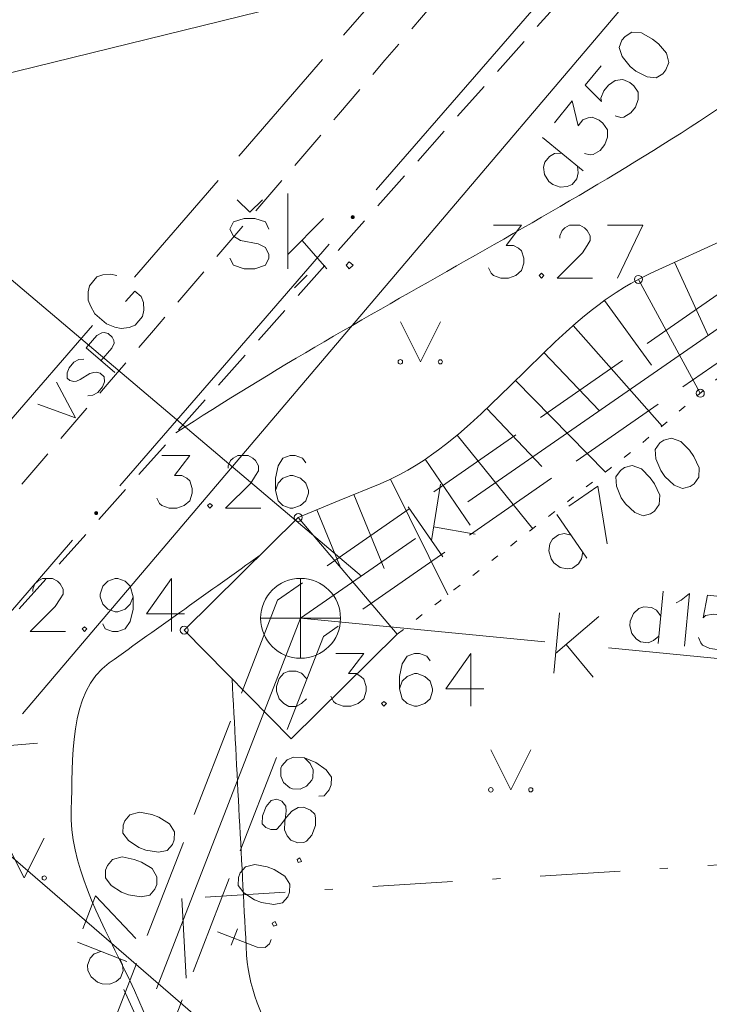
# Model space of a CAD drawing. Units: metres. Extents: x 505734 to 506032, y 310090 to 310503.
# Drawn here: x 505910 to 505919, y 310126 to 310138 of the extents above; entities that cross this region are included whole.
import ezdxf

# ---------------------------------------------------------------- set-up
doc = ezdxf.new("R2010")
doc.units = ezdxf.units.M
doc.header["$MEASUREMENT"] = 0
for name, pattern in [('0', [0.2, 0.1, 0.1]), ('1', [0.2, 0, -0.2]), ('2', [0.75, 0.5, -0.25]), ('3', [1.625, 1.25, -0.375]), ('4', [2, 1, -0.5, 0, -0.5])]:
    doc.linetypes.add(name, pattern=pattern)
for name, color, linetype, lineweight in [('APGAISM', 51, 'apg_el_kab', 0), ('AUGSTUMI', 250, '0', 0), ('CELI', 145, '0', 0), ('GAZE', 1, '0', 0), ('NOGAZES', 24, '0', 0), ('RELJEFS', 24, '0', 0), ('ROB_KAD_NR', 7, '0', 0), ('ROB_UZM', 121, '0', 0), ('SK', 42, 'kanalizacija', 0), ('SK_VIRSZ', 42, '0', 0), ('TER_SIMB', 72, '0', 0), ('TRAM_TROL', 200, '0', 0)]:
    doc.layers.add(name, color=color, linetype=linetype, lineweight=lineweight)
doc.styles.get("Standard").update_dxf_attribs({"font": 'txt.shx'})
doc.linetypes.add('apg_el_kab', pattern='A,2,-0.45,[18,txt.shx,S=0.0004,R=0,X=0,Y=0],-0.45,2', length=4.9)
doc.linetypes.add('kanalizacija', pattern='A,7.5,["K",Standard,S=1,R=0,X=0.025,Y=-0.375],-0.8,7.5', length=15.8)

msp = doc.modelspace()

# ---------------------------------------------------------------- hatches: boundary and pattern name
at = {"layer": 'APGAISM', "linetype": '0', "lineweight": 0}
h = msp.add_hatch(color=230, dxfattribs=at)
edge = h.paths.add_edge_path()
edge.add_arc((505914.502, 310135.405), 0.025, 229.072, 589.072)
h = msp.add_hatch(color=230, dxfattribs=at)
edge = h.paths.add_edge_path()
edge.add_arc((505911.292, 310131.703), 0.025, 229.072, 589.072)

# ---------------------------------------------------------------- linework, layer by layer
at = {"layer": 'APGAISM', "color": 230, "linetype": '0', "lineweight": 0}
for p, q in [((505917.417, 310138.767), (505916.107, 310137.256)), ((505916.107, 310137.256), (505914.796, 310135.745)), ((505914.207, 310135.065), (505912.897, 310133.554)), ((505912.897, 310133.554), (505911.586, 310132.043)), ((505910.997, 310131.363), (505909.687, 310129.852))]:
    msp.add_line(p, q, dxfattribs=at)
at = {"layer": 'AUGSTUMI', "color": 7, "linetype": '0', "lineweight": 0}
for points in [[(505916.262, 310135.304), (505916.614, 310135.304), (505916.421, 310135.051), (505916.515, 310135.051), (505916.576, 310135.018), (505916.614, 310134.985), (505916.642, 310134.891), (505916.642, 310134.83), (505916.614, 310134.737), (505916.543, 310134.676), (505916.449, 310134.643), (505916.355, 310134.643), (505916.262, 310134.676), (505916.234, 310134.704), (505916.201, 310134.77)], [(505917.094, 310135.144), (505917.094, 310135.172), (505917.121, 310135.238), (505917.155, 310135.271), (505917.215, 310135.304), (505917.342, 310135.304), (505917.403, 310135.271), (505917.436, 310135.238), (505917.474, 310135.172), (505917.474, 310135.111), (505917.436, 310135.051), (505917.375, 310134.957), (505917.061, 310134.643), (505917.502, 310134.643)], [(505917.689, 310135.304), (505918.13, 310135.304)], [(505918.13, 310135.304), (505917.816, 310134.643)], [(505916.862, 310134.704), (505916.835, 310134.676), (505916.862, 310134.643), (505916.895, 310134.676), (505916.862, 310134.704)], [(505912.112, 310132.425), (505912.464, 310132.425), (505912.272, 310132.172), (505912.365, 310132.172), (505912.426, 310132.139), (505912.464, 310132.106), (505912.492, 310132.012), (505912.492, 310131.951), (505912.464, 310131.858), (505912.393, 310131.797), (505912.299, 310131.764), (505912.205, 310131.764), (505912.112, 310131.797), (505912.084, 310131.825), (505912.051, 310131.891)], [(505912.944, 310132.266), (505912.944, 310132.293), (505912.972, 310132.359), (505913.005, 310132.392), (505913.065, 310132.425), (505913.192, 310132.425), (505913.253, 310132.392), (505913.286, 310132.359), (505913.324, 310132.293), (505913.324, 310132.233), (505913.286, 310132.172), (505913.225, 310132.078), (505912.911, 310131.764), (505913.352, 310131.764)], [(505913.914, 310132.332), (505913.875, 310132.392), (505913.782, 310132.425), (505913.721, 310132.425), (505913.627, 310132.392), (505913.567, 310132.293), (505913.534, 310132.139), (505913.534, 310131.985), (505913.567, 310131.858), (505913.627, 310131.797), (505913.721, 310131.764), (505913.754, 310131.764), (505913.848, 310131.797), (505913.914, 310131.858), (505913.947, 310131.951), (505913.947, 310131.985), (505913.914, 310132.078), (505913.848, 310132.139), (505913.754, 310132.172), (505913.721, 310132.172), (505913.627, 310132.139), (505913.567, 310132.078), (505913.534, 310131.985)], [(505912.712, 310131.825), (505912.685, 310131.797), (505912.712, 310131.764), (505912.746, 310131.797), (505912.712, 310131.825)], [(505910.499, 310130.723), (505910.499, 310130.751), (505910.526, 310130.817), (505910.56, 310130.85), (505910.62, 310130.883), (505910.747, 310130.883), (505910.808, 310130.85), (505910.841, 310130.817), (505910.879, 310130.751), (505910.879, 310130.69), (505910.841, 310130.63), (505910.78, 310130.536), (505910.466, 310130.222), (505910.907, 310130.222)], [(505911.756, 310130.657), (505911.717, 310130.564), (505911.656, 310130.503), (505911.563, 310130.47), (505911.53, 310130.47), (505911.436, 310130.503), (505911.375, 310130.564), (505911.342, 310130.657), (505911.342, 310130.69), (505911.375, 310130.79), (505911.436, 310130.85), (505911.53, 310130.883), (505911.563, 310130.883), (505911.656, 310130.85), (505911.717, 310130.79), (505911.756, 310130.657), (505911.756, 310130.503), (505911.717, 310130.349), (505911.656, 310130.255), (505911.563, 310130.222), (505911.497, 310130.222), (505911.403, 310130.255), (505911.375, 310130.316)], [(505912.235, 310130.883), (505911.921, 310130.442), (505912.395, 310130.442)], [(505912.235, 310130.883), (505912.235, 310130.222)], [(505911.144, 310130.282), (505911.116, 310130.255), (505911.144, 310130.222), (505911.177, 310130.255), (505911.144, 310130.282)]]:
    msp.add_lwpolyline(points, dxfattribs=at)
at = {"layer": 'AUGSTUMI', "color": 7, "linetype": '0', "lineweight": 13}
for centre in [(505918.076, 310134.626), (505918.851, 310133.202), (505913.821, 310131.648), (505912.393, 310130.239)]:
    msp.add_circle(centre, 0.05, dxfattribs=at)
at = {"layer": 'CELI', "color": 212, "linetype": '2', "lineweight": 0}
msp.add_line((505907.338, 310127.142), (505917.156, 310138.175), dxfattribs=at)
at = {"layer": 'CELI', "color": 212, "linetype": '0', "lineweight": 0}
for points in [[(505913.688, 310135.702), (505913.688, 310134.757)], [(505913.215, 310135.466), (505913.058, 310135.623)], [(505913.215, 310135.466), (505913.373, 310135.623)], [(505913.451, 310135.253), (505913.412, 310135.348), (505913.278, 310135.387), (505913.144, 310135.387), (505913.01, 310135.348), (505912.963, 310135.253), (505913.01, 310135.166), (505913.097, 310135.111), (505913.317, 310135.072), (505913.412, 310135.025), (505913.451, 310134.938), (505913.451, 310134.891), (505913.412, 310134.804), (505913.278, 310134.757), (505913.144, 310134.757), (505913.01, 310134.804), (505912.963, 310134.891)], [(505914.136, 310135.387), (505913.688, 310134.938)], [(505913.869, 310135.111), (505914.176, 310134.757)], [(505914.459, 310134.844), (505914.42, 310134.804), (505914.459, 310134.757), (505914.506, 310134.804), (505914.459, 310134.844)], [(505913.932, 310134.678), (505913.774, 310134.521)]]:
    msp.add_lwpolyline(points, dxfattribs=at)
at = {"layer": 'CELI', "color": 212, "linetype": '2', "lineweight": 13}
msp.add_open_spline([(505958.747, 310207.178), (505957.659, 310204.908), (505956.57, 310202.637), (505955.482, 310200.367), (505955.131, 310199.635), (505954.619, 310198.994), (505954.173, 310198.316), (505951.366, 310194.047), (505948.851, 310189.569), (505945.59, 310185.635), (505943.322, 310182.899), (505940.941, 310180.271), (505938.638, 310177.57), (505934.574, 310172.805), (505930.523, 310168.029), (505926.448, 310163.274), (505921.095, 310157.028), (505915.742, 310150.782), (505910.39, 310144.536), (505907.568, 310141.243), (505904.746, 310137.95), (505901.925, 310134.657)], degree=3, knots=[0, 0, 0, 0, 0.081729, 0.081729, 0.081729, 0.108052, 0.108052, 0.108052, 0.273733, 0.273733, 0.273733, 0.388942, 0.388942, 0.388942, 0.592224, 0.592224, 0.592224, 0.859234, 0.859234, 0.859234, 1, 1, 1, 1], dxfattribs=at)
at = {"layer": 'CELI', "color": 212, "linetype": '2', "lineweight": 0}
msp.add_open_spline([(505948.996, 310175.655), (505940.487, 310166.193), (505931.979, 310156.731), (505923.47, 310147.269), (505920.949, 310144.465), (505918.518, 310141.582), (505916.064, 310138.719), (505912.973, 310135.113), (505909.883, 310131.506), (505906.792, 310127.901)], degree=3, knots=[0, 0, 0, 0, 0.59897, 0.59897, 0.59897, 0.776448, 0.776448, 0.776448, 1, 1, 1, 1], dxfattribs=at)
at = {"layer": 'GAZE', "color": 1, "linetype": '0', "lineweight": 0}
for p, q in [((505915.433, 310138.89), (505914.387, 310137.68)), ((505914.125, 310137.377), (505913.078, 310136.167)), ((505912.817, 310135.865), (505911.77, 310134.654)), ((505911.301, 310134.657), (505911.207, 310134.547)), ((505911.375, 310134.685), (505911.301, 310134.657)), ((505911.473, 310134.692), (505911.375, 310134.685)), ((505911.55, 310134.675), (505911.473, 310134.692)), ((505911.207, 310134.547), (505911.19, 310134.47)), ((505911.19, 310134.47), (505911.193, 310134.368)), ((505911.659, 310134.348), (505911.774, 310134.481)), ((505911.855, 310134.411), (505911.774, 310134.481)), ((505911.193, 310134.368), (505911.221, 310134.294)), ((505911.883, 310134.337), (505911.855, 310134.411)), ((505911.89, 310134.24), (505911.883, 310134.337)), ((505911.221, 310134.294), (505911.277, 310134.195)), ((505911.873, 310134.162), (505911.89, 310134.24)), ((505911.277, 310134.195), (505911.42, 310134.071)), ((505911.778, 310134.053), (505911.873, 310134.162)), ((505911.247, 310134.049), (505910.2, 310132.839)), ((505911.363, 310133.959), (505911.393, 310133.964)), ((505911.393, 310133.964), (505911.442, 310133.948)), ((505911.42, 310134.071), (505911.525, 310134.03)), ((505911.525, 310134.03), (505911.603, 310134.013)), ((505911.603, 310134.013), (505911.704, 310134.025)), ((505911.704, 310134.025), (505911.778, 310134.053)), ((505911.167, 310133.769), (505911.301, 310133.924)), ((505911.301, 310133.924), (505911.363, 310133.959)), ((505911.442, 310133.948), (505911.493, 310133.904)), ((505911.493, 310133.904), (505911.512, 310133.861)), ((505911.512, 310133.861), (505911.515, 310133.828)), ((505911.167, 310133.769), (505911.525, 310133.46)), ((505911.486, 310133.764), (505911.352, 310133.609)), ((505911.515, 310133.828), (505911.486, 310133.764)), ((505911.075, 310133.625), (505911.013, 310133.59)), ((505911.136, 310133.63), (505911.075, 310133.625)), ((505910.954, 310133.522), (505910.928, 310133.456)), ((505911.013, 310133.59), (505910.954, 310133.522)), ((505910.928, 310133.456), (505910.93, 310133.392)), ((505910.93, 310133.392), (505910.962, 310133.363)), ((505910.962, 310133.363), (505911.014, 310133.35)), ((505911.014, 310133.35), (505911.044, 310133.355)), ((505911.044, 310133.355), (505911.093, 310133.376)), ((505911.093, 310133.376), (505911.213, 310133.449)), ((505911.213, 310133.449), (505911.262, 310133.463)), ((505911.262, 310133.463), (505911.295, 310133.466)), ((505911.295, 310133.466), (505911.341, 310133.452)), ((505911.341, 310133.452), (505911.392, 310133.408)), ((505911.392, 310133.408), (505911.396, 310133.347)), ((505910.797, 310133.34), (505911.035, 310132.894)), ((505911.37, 310133.281), (505911.311, 310133.213)), ((505911.396, 310133.347), (505911.37, 310133.281)), ((505911.249, 310133.178), (505911.186, 310133.17)), ((505911.311, 310133.213), (505911.249, 310133.178)), ((505910.56, 310133.066), (505911.035, 310132.894))]:
    msp.add_line(p, q, dxfattribs=at)
at = {"layer": 'NOGAZES', "color": 32, "linetype": '0', "lineweight": 0}
for p, q in [((505918.23, 310134.703), (505919.704, 310135.379)), ((505918.528, 310134.84), (505918.945, 310133.931)), ((505918.105, 310134.642), (505918.23, 310134.703)), ((505917.983, 310134.576), (505918.105, 310134.642)), ((505918.076, 310134.626), (505918.851, 310133.202)), ((505917.662, 310134.37), (505917.798, 310134.463)), ((505917.798, 310134.463), (505917.903, 310134.529)), ((505917.903, 310134.529), (505917.983, 310134.576)), ((505917.586, 310134.314), (505917.662, 310134.37)), ((505917.652, 310134.362), (505918.242, 310133.554)), ((505917.403, 310134.171), (505917.5, 310134.248)), ((505917.5, 310134.248), (505917.586, 310134.314)), ((505917.295, 310134.079), (505917.403, 310134.171)), ((505917.034, 310133.845), (505917.172, 310133.972)), ((505917.172, 310133.972), (505917.295, 310134.079)), ((505917.261, 310134.05), (505918.372, 310132.791)), ((505916.879, 310133.697), (505917.034, 310133.845)), ((505916.47, 310133.293), (505916.879, 310133.697)), ((505916.894, 310133.711), (505917.584, 310132.988)), ((505916.538, 310133.36), (505917.664, 310132.217)), ((505916.236, 310133.064), (505916.47, 310133.293)), ((505916.109, 310132.944), (505916.236, 310133.064)), ((505916.18, 310133.011), (505916.867, 310132.285)), ((505915.972, 310132.82), (505916.109, 310132.944)), ((505915.824, 310132.691), (505915.972, 310132.82)), ((505915.662, 310132.56), (505915.824, 310132.691)), ((505915.807, 310132.678), (505916.754, 310131.508)), ((505915.488, 310132.431), (505915.577, 310132.495)), ((505915.577, 310132.495), (505915.662, 310132.56)), ((505915.296, 310132.303), (505915.394, 310132.367)), ((505915.394, 310132.367), (505915.488, 310132.431)), ((505915.409, 310132.376), (505915.973, 310131.551)), ((505915.083, 310132.182), (505915.192, 310132.242)), ((505915.192, 310132.242), (505915.296, 310132.303)), ((505914.845, 310132.071), (505914.967, 310132.125)), ((505914.967, 310132.125), (505915.083, 310132.182)), ((505914.975, 310132.129), (505915.691, 310130.681)), ((505914.333, 310131.86), (505914.845, 310132.071)), ((505914.514, 310131.934), (505914.896, 310131.01)), ((505913.821, 310131.648), (505914.333, 310131.86)), ((505914.052, 310131.743), (505914.35, 310131.023))]:
    msp.add_line(p, q, dxfattribs=at)
at = {"layer": 'NOGAZES', "color": 32, "linetype": '1', "lineweight": 13}
for points, knots in [([(505864.342, 310101.567), (505864.899, 310102.05), (505865.456, 310102.534), (505866.013, 310103.018), (505867.258, 310104.1), (505867.578, 310105.922), (505868.378, 310107.365), (505869.084, 310108.638), (505869.761, 310109.92), (505870.533, 310111.161), (505871.287, 310112.372), (505872.977, 310112.572), (505874.115, 310113.463), (505874.962, 310114.125), (505875.889, 310114.738), (505876.364, 310115.693), (505876.583, 310116.132), (505876.373, 310116.689), (505876.208, 310117.142), (505875.981, 310117.761), (505875.649, 310118.331), (505875.433, 310118.977), (505875.258, 310119.499), (505875.132, 310120.024), (505875.076, 310120.547), (505875.015, 310121.108), (505875.17, 310121.667), (505875.481, 310122.225), (505875.965, 310123.097), (505876.533, 310123.798), (505877.422, 310124.091), (505878.229, 310124.357), (505879.039, 310124.334), (505879.851, 310124.376), (505880.707, 310124.421), (505881.609, 310123.701), (505882.429, 310124.265), (505883.274, 310124.845), (505883.527, 310125.652), (505884.032, 310126.383), (505885.17, 310128.032), (505886.184, 310129.737), (505887.372, 310131.352), (505888.638, 310133.073), (505890.304, 310134.451), (505891.851, 310135.89), (505892.591, 310136.578), (505893.67, 310136.614), (505894.387, 310137.582), (505894.898, 310138.27), (505894.969, 310138.979), (505894.926, 310139.684), (505894.88, 310140.425), (505894.509, 310141.167), (505894.423, 310141.909), (505894.249, 310143.404), (505893.547, 310145.024), (505894.805, 310146.49), (505895.573, 310147.387), (505896.533, 310147.32), (505897.468, 310147.389), (505898.251, 310147.446), (505899.059, 310147.444), (505899.823, 310147.338), (505900.607, 310147.23), (505901.367, 310146.766), (505902.143, 310146.655), (505902.555, 310146.596), (505903.013, 310146.6), (505903.409, 310146.866), (505904.221, 310147.411), (505904.716, 310148.041), (505905.271, 310148.728), (505906.338, 310150.047), (505907.241, 310151.477), (505908.364, 310152.734), (505909.711, 310154.241), (505911.177, 310155.639), (505912.555, 310157.126), (505913.229, 310157.853), (505913.854, 310158.553), (505914.477, 310159.389), (505915.066, 310160.18), (505915.397, 310161.093), (505915.522, 310161.995), (505915.668, 310163.053), (505914.682, 310164.116), (505914.686, 310165.18), (505914.69, 310166.261), (505914.828, 310167.373), (505915.329, 310168.463), (505915.672, 310169.212), (505916.084, 310169.844), (505916.822, 310170.209), (505917.497, 310170.543), (505918.255, 310170.392), (505918.921, 310170.273), (505919.784, 310170.119), (505920.638, 310169.51), (505921.501, 310169.404), (505922.349, 310169.3), (505923.367, 310169.312), (505924.106, 310170.009), (505925.77, 310171.578), (505926.353, 310173.345), (505927.579, 310174.928), (505928.612, 310176.262), (505929.631, 310177.619), (505930.738, 310178.899), (505931.615, 310179.914), (505932.813, 310180.575), (505933.784, 310181.524), (505934.357, 310182.084), (505934.823, 310182.686), (505935.232, 310183.405), (505935.464, 310183.813), (505935.625, 310184.337), (505935.425, 310184.738), (505935.189, 310185.21), (505934.946, 310185.68), (505934.709, 310186.152), (505934.282, 310187), (505933.857, 310187.85), (505933.435, 310188.7), (505932.853, 310189.872), (505932.687, 310191.483), (505933.843, 310192.608), (505934.537, 310193.284), (505935.3, 310193.339), (505936.082, 310193.353), (505936.806, 310193.365), (505937.537, 310193.269), (505938.259, 310193.163), (505939.327, 310193.006), (505940.399, 310191.643), (505941.314, 310192.118), (505942.6, 310192.786), (505942.374, 310195.03), (505943.359, 310196.173), (505944.525, 310197.527), (505945.685, 310198.902), (505946.896, 310200.224), (505948.056, 310201.489), (505949.215, 310202.755), (505950.375, 310204.02)], [0, 0, 0, 0, 0.014239, 0.014239, 0.014239, 0.04607, 0.04607, 0.04607, 0.074152, 0.074152, 0.074152, 0.101539, 0.101539, 0.101539, 0.121912, 0.121912, 0.121912, 0.131288, 0.131288, 0.131288, 0.144103, 0.144103, 0.144103, 0.154458, 0.154458, 0.154458, 0.165564, 0.165564, 0.165564, 0.182883, 0.182883, 0.182883, 0.198617, 0.198617, 0.198617, 0.215216, 0.215216, 0.215216, 0.232304, 0.232304, 0.232304, 0.270819, 0.270819, 0.270819, 0.311829, 0.311829, 0.311829, 0.331442, 0.331442, 0.331442, 0.345401, 0.345401, 0.345401, 0.360074, 0.360074, 0.360074, 0.389644, 0.389644, 0.389644, 0.407722, 0.407722, 0.407722, 0.422877, 0.422877, 0.422877, 0.438434, 0.438434, 0.438434, 0.44669, 0.44669, 0.44669, 0.463629, 0.463629, 0.463629, 0.496185, 0.496185, 0.496185, 0.535236, 0.535236, 0.535236, 0.554334, 0.554334, 0.554334, 0.572395, 0.572395, 0.572395, 0.593577, 0.593577, 0.593577, 0.615097, 0.615097, 0.615097, 0.629877, 0.629877, 0.629877, 0.643382, 0.643382, 0.643382, 0.660894, 0.660894, 0.660894, 0.678097, 0.678097, 0.678097, 0.716831, 0.716831, 0.716831, 0.749472, 0.749472, 0.749472, 0.775337, 0.775337, 0.775337, 0.790607, 0.790607, 0.790607, 0.799271, 0.799271, 0.799271, 0.809466, 0.809466, 0.809466, 0.827791, 0.827791, 0.827791, 0.853066, 0.853066, 0.853066, 0.868245, 0.868245, 0.868245, 0.882305, 0.882305, 0.882305, 0.903069, 0.903069, 0.903069, 0.932285, 0.932285, 0.932285, 0.966878, 0.966878, 0.966878, 1, 1, 1, 1]), ([(505915.057, 310130.187), (505916.006, 310130.926), (505916.955, 310131.665), (505917.904, 310132.404), (505919.024, 310133.276), (505920.263, 310134.74), (505921.649, 310134.433), (505921.968, 310134.362), (505922.287, 310134.292), (505922.606, 310134.221)], [0, 0, 0, 0, 0.407824, 0.407824, 0.407824, 0.889217, 0.889217, 0.889217, 1, 1, 1, 1])]:
    msp.add_open_spline(points, degree=3, knots=knots, dxfattribs=at)
at = {"layer": 'NOGAZES', "color": 32, "linetype": '0', "lineweight": 0}
msp.add_open_spline([(505866.149, 310099.671), (505866.601, 310100.176), (505867.052, 310100.68), (505867.504, 310101.185), (505868.06, 310101.806), (505868.539, 310102.492), (505869.041, 310103.157), (505869.845, 310104.221), (505870.582, 310105.333), (505871.399, 310106.387), (505872.42, 310107.704), (505873.52, 310108.957), (505874.635, 310110.195), (505875.974, 310111.681), (505877.377, 310113.103), (505878.739, 310114.571), (505878.966, 310114.816), (505879.175, 310115.072), (505879.385, 310115.334), (505879.667, 310115.687), (505879.95, 310116.31), (505879.669, 310116.648), (505879.356, 310117.024), (505878.983, 310117.369), (505878.614, 310117.708), (505878.367, 310117.935), (505878.113, 310118.144), (505877.868, 310118.374), (505877.625, 310118.603), (505877.41, 310118.857), (505877.28, 310119.173), (505877.151, 310119.488), (505877.219, 310119.84), (505877.275, 310120.164), (505877.331, 310120.489), (505877.401, 310120.803), (505877.563, 310121.116), (505877.723, 310121.426), (505877.933, 310121.686), (505878.245, 310121.825), (505878.556, 310121.964), (505878.915, 310121.895), (505879.226, 310121.802), (505879.54, 310121.708), (505879.888, 310121.64), (505880.141, 310121.425), (505880.396, 310121.208), (505880.644, 310120.988), (505880.896, 310120.771), (505881.148, 310120.553), (505881.401, 310120.337), (505881.656, 310120.122), (505881.891, 310119.923), (505882.346, 310119.806), (505882.574, 310120.011), (505882.82, 310120.232), (505883.05, 310120.478), (505883.27, 310120.729), (505883.711, 310121.231), (505884.159, 310121.722), (505884.583, 310122.237), (505885.007, 310122.752), (505885.431, 310123.267), (505885.822, 310123.807), (505886.799, 310125.157), (505887.773, 310126.509), (505888.75, 310127.86), (505889.336, 310128.67), (505889.922, 310129.48), (505890.509, 310130.29), (505891.096, 310131.1), (505891.714, 310131.888), (505892.377, 310132.637), (505893.261, 310133.636), (505894.196, 310134.586), (505895.095, 310135.571), (505895.769, 310136.31), (505896.426, 310137.055), (505897.089, 310137.811), (505897.528, 310138.312), (505898.156, 310138.864), (505898.216, 310139.446), (505898.246, 310139.737), (505897.975, 310140.06), (505897.819, 310140.357), (505897.588, 310140.796), (505897.276, 310141.152), (505897.083, 310141.632), (505897.018, 310141.795), (505897.031, 310141.964), (505897.03, 310142.129), (505897.028, 310142.614), (505896.997, 310143.096), (505897.268, 310143.576), (505897.54, 310144.058), (505898.003, 310144.297), (505898.465, 310144.431), (505898.764, 310144.518), (505899.14, 310144.481), (505899.41, 310144.303), (505899.834, 310144.024), (505900.105, 310143.603), (505900.521, 310143.298), (505900.921, 310143.005), (505901.398, 310142.453), (505901.783, 310142.601), (505902.048, 310142.703), (505902.303, 310143.005), (505902.534, 310143.246), (505903, 310143.733), (505903.461, 310144.204), (505903.895, 310144.711), (505904.546, 310145.471), (505905.192, 310146.233), (505905.826, 310147.006), (505906.777, 310148.166), (505907.68, 310149.365), (505908.64, 310150.518), (505909.6, 310151.671), (505910.584, 310152.803), (505911.606, 310153.901), (505912.287, 310154.633), (505912.974, 310155.359), (505913.656, 310156.091), (505914.11, 310156.579), (505914.564, 310157.068), (505915.017, 310157.557), (505915.697, 310158.29), (505916.348, 310159.045), (505917.007, 310159.801), (505917.442, 310160.3), (505917.842, 310160.808), (505918.102, 310161.451), (505918.233, 310161.775), (505918.231, 310162.107), (505918.244, 310162.439), (505918.257, 310162.771), (505918.271, 310163.106), (505918.211, 310163.437), (505918.152, 310163.765), (505918.022, 310164.069), (505917.891, 310164.373), (505917.759, 310164.68), (505917.543, 310164.947), (505917.397, 310165.241), (505917.254, 310165.53), (505917.034, 310165.921), (505917.301, 310166.218), (505917.814, 310166.787), (505918.421, 310167.141), (505919.02, 310166.987), (505919.651, 310166.824), (505920.288, 310166.606), (505920.914, 310166.394), (505921.386, 310166.234), (505921.851, 310165.99), (505922.317, 310165.876), (505922.903, 310165.732), (505923.545, 310166.276), (505923.991, 310166.737), (505925.056, 310167.839), (505926.031, 310168.937), (505927.031, 310170.055), (505928.364, 310171.546), (505929.682, 310173.051), (505931.028, 310174.53), (505932.15, 310175.763), (505933.296, 310176.972), (505934.429, 310178.195), (505935.788, 310179.662), (505937.117, 310181.133), (505938.45, 310182.644), (505938.892, 310183.146), (505939.14, 310183.817), (505939.318, 310184.435), (505939.49, 310185.031), (505939.342, 310185.748), (505939.05, 310186.335), (505938.746, 310186.946), (505938, 310187.204), (505937.632, 310187.742), (505937.319, 310188.199), (505936.737, 310188.887), (505937.206, 310189.386), (505937.755, 310189.97), (505938.337, 310190.638), (505938.894, 310190.435), (505939.684, 310190.148), (505940.47, 310189.361), (505941.262, 310188.91), (505941.533, 310188.756), (505941.87, 310188.44), (505942.138, 310188.508), (505942.689, 310188.649), (505943.143, 310189.375), (505943.546, 310189.904), (505944.358, 310190.97), (505945.117, 310192.058), (505945.939, 310193.107), (505946.555, 310193.893), (505947.177, 310194.675), (505947.795, 310195.46), (505948.411, 310196.243), (505949.061, 310196.955), (505949.599, 310197.842), (505950.044, 310198.576), (505949.967, 310199.453), (505950.04, 310200.274), (505950.152, 310201.523), (505950.263, 310202.771), (505950.375, 310204.02)], degree=3, knots=[0, 0, 0, 0, 0.012838, 0.012838, 0.012838, 0.028637, 0.028637, 0.028637, 0.053908, 0.053908, 0.053908, 0.085486, 0.085486, 0.085486, 0.123397, 0.123397, 0.123397, 0.129714, 0.129714, 0.129714, 0.138209, 0.138209, 0.138209, 0.147659, 0.147659, 0.147659, 0.153979, 0.153979, 0.153979, 0.160248, 0.160248, 0.160248, 0.16651, 0.16651, 0.16651, 0.172795, 0.172795, 0.172795, 0.179011, 0.179011, 0.179011, 0.185212, 0.185212, 0.185212, 0.191466, 0.191466, 0.191466, 0.197778, 0.197778, 0.197778, 0.204093, 0.204093, 0.204093, 0.209936, 0.209936, 0.209936, 0.216255, 0.216255, 0.216255, 0.22889, 0.22889, 0.22889, 0.241528, 0.241528, 0.241528, 0.273124, 0.273124, 0.273124, 0.29208, 0.29208, 0.29208, 0.311035, 0.311035, 0.311035, 0.336308, 0.336308, 0.336308, 0.355259, 0.355259, 0.355259, 0.367807, 0.367807, 0.367807, 0.374085, 0.374085, 0.374085, 0.383389, 0.383389, 0.383389, 0.386548, 0.386548, 0.386548, 0.395814, 0.395814, 0.395814, 0.40511, 0.40511, 0.40511, 0.411136, 0.411136, 0.411136, 0.420602, 0.420602, 0.420602, 0.429712, 0.429712, 0.429712, 0.435968, 0.435968, 0.435968, 0.448604, 0.448604, 0.448604, 0.467557, 0.467557, 0.467557, 0.495995, 0.495995, 0.495995, 0.524425, 0.524425, 0.524425, 0.543381, 0.543381, 0.543381, 0.556021, 0.556021, 0.556021, 0.574974, 0.574974, 0.574974, 0.587487, 0.587487, 0.587487, 0.593795, 0.593795, 0.593795, 0.600105, 0.600105, 0.600105, 0.606356, 0.606356, 0.606356, 0.612667, 0.612667, 0.612667, 0.61887, 0.61887, 0.61887, 0.63077, 0.63077, 0.63077, 0.643311, 0.643311, 0.643311, 0.652762, 0.652762, 0.652762, 0.664657, 0.664657, 0.664657, 0.693094, 0.693094, 0.693094, 0.731009, 0.731009, 0.731009, 0.762604, 0.762604, 0.762604, 0.800498, 0.800498, 0.800498, 0.813075, 0.813075, 0.813075, 0.8252, 0.8252, 0.8252, 0.837823, 0.837823, 0.837823, 0.848555, 0.848555, 0.848555, 0.861113, 0.861113, 0.861113, 0.878912, 0.878912, 0.878912, 0.885002, 0.885002, 0.885002, 0.897531, 0.897531, 0.897531, 0.922796, 0.922796, 0.922796, 0.941734, 0.941734, 0.941734, 0.960616, 0.960616, 0.960616, 0.976234, 0.976234, 0.976234, 1, 1, 1, 1], dxfattribs=at)
at = {"layer": 'RELJEFS', "color": 32, "linetype": '0', "lineweight": 0}
for points, knots in [([(505923.916, 310140.165), (505922.524, 310139.181), (505921.132, 310138.198), (505919.74, 310137.214), (505917.37, 310135.538), (505914.716, 310134.298), (505912.29, 310132.706)], [0, 0, 0, 0, 0.369963, 0.369963, 0.369963, 1, 1, 1, 1]), ([(505913.343, 310131.176), (505912.714, 310130.728), (505912.085, 310130.279), (505911.456, 310129.831), (505910.941, 310129.464), (505911.003, 310128.605), (505910.98, 310127.994), (505910.928, 310126.654), (505912.458, 310125.313), (505912.068, 310123.979), (505910.729, 310119.398), (505905.987, 310116.353), (505904.549, 310111.833), (505904.416, 310111.415), (505904.282, 310110.994), (505904.16, 310110.571)], [0, 0, 0, 0, 0.096642, 0.096642, 0.096642, 0.175788, 0.175788, 0.175788, 0.349249, 0.349249, 0.349249, 0.944945, 0.944945, 0.944945, 1, 1, 1, 1]), ([(505912.992, 310129.632), (505913.053, 310128.479), (505913.113, 310127.326), (505913.174, 310126.173), (505913.222, 310125.26), (505914.126, 310124.368), (505913.871, 310123.52), (505913.14, 310121.084), (505911.255, 310118.948), (505910.214, 310116.545), (505909.729, 310115.426), (505909.226, 310114.307), (505908.768, 310113.173)], [0, 0, 0, 0, 0.195101, 0.195101, 0.195101, 0.349674, 0.349674, 0.349674, 0.793324, 0.793324, 0.793324, 1, 1, 1, 1])]:
    msp.add_open_spline(points, degree=3, knots=knots, dxfattribs=at)
at = {"layer": 'ROB_KAD_NR', "color": 1, "linetype": '0', "lineweight": 13}
msp.add_line((505921.514, 310117.677), (505893.503, 310141.828), dxfattribs=at)
at = {"layer": 'ROB_UZM', "color": 4, "linetype": '4', "lineweight": 13}
for p, q in [((505930.422, 310128.009), (505912.365, 310126.883)), ((505912.365, 310126.883), (505912.963, 310115.89))]:
    msp.add_line(p, q, dxfattribs=at)
at = {"layer": 'SK', "color": 32, "linetype": '0', "lineweight": 0}
for p, q in [((505920.078, 310140.624), (505915.223, 310134.907)), ((505922.105, 310136.119), (505915.944, 310131.842)), ((505915.223, 310134.907), (505910.368, 310129.191)), ((505914.611, 310130.916), (505910.031, 310134.788)), ((505915.487, 310131.36), (505915.601, 310132.064)), ((505915.194, 310131.782), (505915.628, 310131.157)), ((505915.514, 310131.533), (505916.034, 310131.439)), ((505915.287, 310131.385), (505913.849, 310130.387)), ((505917.09, 310130.456), (505917.018, 310129.699)), ((505917.041, 310129.945), (505917.582, 310130.409)), ((505913.849, 310130.387), (505912.046, 310125.751)), ((505916.905, 310130.094), (505913.849, 310130.387)), ((505917.173, 310130.06), (505917.51, 310129.652)), ((505924.336, 310129.38), (505917.701, 310130.017)), ((505910.032, 310128.782), (505910.559, 310128.825)), ((505911.936, 310125.096), (505911.636, 310125.743))]:
    msp.add_line(p, q, dxfattribs=at)
at = {"layer": 'SK', "color": 32, "linetype": '3', "lineweight": 0}
for p, q in [((505921.882, 310136.39), (505913.562, 310130.614)), ((505922.328, 310135.848), (505914.136, 310130.16)), ((505913.562, 310130.614), (505910.542, 310122.85)), ((505914.136, 310130.16), (505911.194, 310122.596))]:
    msp.add_line(p, q, dxfattribs=at)
at = {"layer": 'SK', "color": 32, "linetype": '0', "lineweight": 0}
for points in [[(505917.871, 310137.618), (505917.837, 310137.525), (505917.875, 310137.415), (505917.974, 310137.291), (505918.046, 310137.232), (505918.186, 310137.16), (505918.297, 310137.147), (505918.382, 310137.199), (505918.421, 310137.246), (505918.455, 310137.339), (505918.428, 310137.454), (505918.326, 310137.573), (505918.253, 310137.633), (505918.116, 310137.709), (505917.994, 310137.717), (505917.909, 310137.665), (505917.871, 310137.618)], [(505917.609, 310137.298), (505917.41, 310137.055), (505917.614, 310136.852), (505917.606, 310136.895), (505917.644, 310136.985), (505917.703, 310137.057), (505917.784, 310137.112), (505917.88, 310137.126), (505917.97, 310137.087), (505918.017, 310137.049), (505918.072, 310136.968), (505918.074, 310136.875), (505918.04, 310136.781), (505917.981, 310136.709), (505917.896, 310136.657), (505917.857, 310136.653), (505917.785, 310136.67)], [(505917.025, 310136.586), (505917.249, 310136.859), (505917.323, 310136.549), (505917.382, 310136.622), (505917.446, 310136.648), (505917.496, 310136.657), (505917.586, 310136.619), (505917.633, 310136.58), (505917.688, 310136.499), (505917.689, 310136.406), (505917.656, 310136.312), (505917.596, 310136.24), (505917.511, 310136.188), (505917.472, 310136.184), (505917.4, 310136.201)], [(505916.875, 310136.403), (505917.387, 310135.984)], [(505917.118, 310136.204), (505917.028, 310136.199), (505916.965, 310136.165), (505916.906, 310136.093), (505916.889, 310136.029), (505916.901, 310135.94), (505916.957, 310135.851), (505917.004, 310135.813), (505917.097, 310135.779), (505917.183, 310135.787), (505917.247, 310135.813), (505917.306, 310135.886), (505917.323, 310135.958), (505917.314, 310136.043)], [(505918.346, 310132.58), (505918.288, 310132.499), (505918.294, 310132.383), (505918.355, 310132.238), (505918.409, 310132.161), (505918.524, 310132.053), (505918.627, 310132.01), (505918.723, 310132.037), (505918.773, 310132.071), (505918.831, 310132.152), (505918.836, 310132.27), (505918.771, 310132.412), (505918.717, 310132.489), (505918.607, 310132.6), (505918.491, 310132.641), (505918.396, 310132.614), (505918.346, 310132.58)], [(505917.852, 310132.237), (505917.794, 310132.157), (505917.801, 310132.041), (505917.862, 310131.895), (505917.915, 310131.818), (505918.03, 310131.71), (505918.134, 310131.668), (505918.229, 310131.694), (505918.279, 310131.728), (505918.337, 310131.809), (505918.343, 310131.927), (505918.277, 310132.069), (505918.224, 310132.146), (505918.113, 310132.257), (505917.998, 310132.298), (505917.902, 310132.272), (505917.852, 310132.237)], [(505917.205, 310131.788), (505917.567, 310132.039)], [(505917.567, 310132.039), (505917.686, 310131.317)], [(505917.055, 310131.684), (505917.433, 310131.141)], [(505917.235, 310131.426), (505917.147, 310131.446), (505917.077, 310131.431), (505917, 310131.377), (505916.966, 310131.32), (505916.954, 310131.231), (505916.983, 310131.131), (505917.018, 310131.081), (505917.098, 310131.023), (505917.183, 310131.007), (505917.252, 310131.015), (505917.328, 310131.068), (505917.364, 310131.133), (505917.379, 310131.218)], [(505918.386, 310130.728), (505918.323, 310130.07)], [(505918.549, 310130.58), (505918.613, 310130.613), (505918.716, 310130.697), (505918.652, 310130.038)], [(505919.253, 310130.645), (505918.941, 310130.675), (505918.886, 310130.393), (505918.916, 310130.423), (505919.012, 310130.441), (505919.105, 310130.432), (505919.196, 310130.396), (505919.261, 310130.323), (505919.28, 310130.227), (505919.274, 310130.167), (505919.237, 310130.076), (505919.16, 310130.023), (505919.064, 310129.999), (505918.971, 310130.008), (505918.88, 310130.05), (505918.856, 310130.08), (505918.829, 310130.149)], [(505918.356, 310130.416), (505918.302, 310130.487), (505918.239, 310130.521), (505918.146, 310130.53), (505918.083, 310130.508), (505918.016, 310130.448), (505917.974, 310130.353), (505917.968, 310130.292), (505917.992, 310130.196), (505918.047, 310130.13), (505918.104, 310130.091), (505918.197, 310130.082), (505918.266, 310130.109), (505918.332, 310130.163)], [(505913.897, 310128.64), (505913.97, 310128.57), (505914.005, 310128.492), (505914.002, 310128.393), (505913.99, 310128.362), (505913.925, 310128.286), (505913.846, 310128.252), (505913.747, 310128.255), (505913.716, 310128.267), (505913.636, 310128.334), (505913.601, 310128.412), (505913.604, 310128.512), (505913.616, 310128.542), (505913.681, 310128.618), (505913.76, 310128.652), (505913.897, 310128.64), (505914.041, 310128.584), (505914.171, 310128.492), (505914.236, 310128.402), (505914.233, 310128.303), (505914.209, 310128.241), (505914.144, 310128.166), (505914.077, 310128.162)], [(505913.373, 310127.916), (505913.369, 310127.816), (505913.416, 310127.769), (505913.478, 310127.745), (505913.549, 310127.746), (505913.599, 310127.798), (505913.674, 310127.899), (505913.738, 310127.974), (505913.821, 310128.019), (505913.887, 310128.023), (505913.975, 310127.989), (505914.026, 310127.939), (505914.038, 310127.893), (505914.035, 310127.794), (505913.989, 310127.676), (505913.924, 310127.601), (505913.889, 310127.585), (505913.815, 310127.578), (505913.728, 310127.612), (505913.683, 310127.665), (505913.649, 310127.743), (505913.652, 310127.843), (505913.667, 310127.973), (505913.663, 310128.039), (505913.615, 310128.099), (505913.554, 310128.123), (505913.483, 310128.109), (505913.419, 310128.034), (505913.373, 310127.916)], [(505911.628, 310127.799), (505911.625, 310127.7), (505911.696, 310127.607), (505911.827, 310127.521), (505911.915, 310127.487), (505912.071, 310127.461), (505912.18, 310127.484), (505912.245, 310127.559), (505912.267, 310127.616), (505912.27, 310127.715), (505912.208, 310127.816), (505912.075, 310127.898), (505911.987, 310127.932), (505911.833, 310127.962), (505911.715, 310127.931), (505911.65, 310127.856), (505911.628, 310127.799)], [(505911.41, 310127.239), (505911.407, 310127.14), (505911.478, 310127.047), (505911.61, 310126.961), (505911.697, 310126.927), (505911.853, 310126.902), (505911.962, 310126.924), (505912.027, 310126.999), (505912.049, 310127.056), (505912.052, 310127.155), (505911.991, 310127.256), (505911.857, 310127.338), (505911.769, 310127.372), (505911.616, 310127.402), (505911.497, 310127.371), (505911.432, 310127.296), (505911.41, 310127.239)], [(505913.805, 310127.369), (505913.82, 310127.333), (505913.861, 310127.347), (505913.842, 310127.39), (505913.805, 310127.369)], [(505913.073, 310127.145), (505913.07, 310127.046), (505913.14, 310126.953), (505913.272, 310126.867), (505913.359, 310126.833), (505913.515, 310126.808), (505913.624, 310126.83), (505913.689, 310126.905), (505913.711, 310126.962), (505913.714, 310127.061), (505913.653, 310127.162), (505913.519, 310127.244), (505913.432, 310127.278), (505913.278, 310127.308), (505913.16, 310127.277), (505913.095, 310127.202), (505913.073, 310127.145)], [(505911.125, 310126.505), (505911.285, 310126.916)], [(505911.285, 310126.916), (505911.787, 310126.383)], [(505913.495, 310126.573), (505913.511, 310126.537), (505913.551, 310126.551), (505913.533, 310126.594), (505913.495, 310126.573)], [(505912.809, 310126.467), (505913.307, 310126.273), (505913.407, 310126.27), (505913.46, 310126.315), (505913.481, 310126.371)], [(505912.981, 310126.3), (505913.061, 310126.505)], [(505911.059, 310126.335), (505911.675, 310126.095)], [(505911.352, 310126.221), (505911.268, 310126.189), (505911.218, 310126.137), (505911.184, 310126.05), (505911.188, 310125.983), (505911.228, 310125.903), (505911.308, 310125.836), (505911.365, 310125.814), (505911.464, 310125.811), (505911.543, 310125.845), (505911.595, 310125.89), (505911.629, 310125.977), (505911.622, 310126.051), (505911.588, 310126.129)]]:
    msp.add_lwpolyline(points, dxfattribs=at)
at = {"layer": 'SK_VIRSZ', "color": 32, "linetype": '0', "lineweight": 0}
for p, q in [((505912.393, 310130.239), (505913.821, 310131.648)), ((505913.821, 310131.648), (505915.057, 310130.187)), ((505913.733, 310128.881), (505912.393, 310130.239)), ((505915.057, 310130.187), (505913.733, 310128.881))]:
    msp.add_line(p, q, dxfattribs=at)
at = {"layer": 'SK_VIRSZ', "color": 32, "linetype": '0', "lineweight": 13}
for p, q in [((505913.849, 310129.887), (505913.849, 310130.887)), ((505913.349, 310130.387), (505914.349, 310130.387))]:
    msp.add_line(p, q, dxfattribs=at)
at = {"layer": 'SK_VIRSZ', "color": 32, "linetype": '0', "lineweight": 0}
for points in [[(505914.289, 310129.948), (505914.642, 310129.948), (505914.449, 310129.695), (505914.543, 310129.695), (505914.603, 310129.661), (505914.642, 310129.628), (505914.669, 310129.535), (505914.669, 310129.474), (505914.642, 310129.38), (505914.57, 310129.32), (505914.477, 310129.287), (505914.383, 310129.287), (505914.289, 310129.32), (505914.262, 310129.347), (505914.229, 310129.413)], [(505915.469, 310129.854), (505915.43, 310129.915), (505915.336, 310129.948), (505915.276, 310129.948), (505915.182, 310129.915), (505915.121, 310129.816), (505915.088, 310129.661), (505915.088, 310129.507), (505915.121, 310129.38), (505915.182, 310129.32), (505915.276, 310129.287), (505915.309, 310129.287), (505915.403, 310129.32), (505915.469, 310129.38), (505915.502, 310129.474), (505915.502, 310129.507), (505915.469, 310129.601), (505915.403, 310129.661), (505915.309, 310129.695), (505915.276, 310129.695), (505915.182, 310129.661), (505915.121, 310129.601), (505915.088, 310129.507)], [(505915.981, 310129.948), (505915.667, 310129.507), (505916.141, 310129.507)], [(505915.981, 310129.948), (505915.981, 310129.287)], [(505913.922, 310129.634), (505913.862, 310129.7), (505913.796, 310129.727), (505913.702, 310129.727), (505913.641, 310129.7), (505913.581, 310129.634), (505913.548, 310129.534), (505913.548, 310129.474), (505913.581, 310129.38), (505913.641, 310129.32), (505913.702, 310129.286), (505913.796, 310129.286), (505913.862, 310129.32), (505913.922, 310129.38)], [(505914.89, 310129.347), (505914.862, 310129.32), (505914.89, 310129.287), (505914.923, 310129.32), (505914.89, 310129.347)]]:
    msp.add_lwpolyline(points, dxfattribs=at)
at = {"layer": 'SK_VIRSZ', "color": 32, "linetype": '0', "lineweight": 13}
msp.add_circle((505913.849, 310130.387), 0.5, dxfattribs=at)
at = {"layer": 'TER_SIMB', "color": 92, "linetype": '0', "lineweight": 0}
for p, q in [((505915.098, 310134.095), (505915.348, 310133.595)), ((505915.348, 310133.595), (505915.598, 310134.095)), ((505916.231, 310128.743), (505916.481, 310128.243)), ((505916.481, 310128.243), (505916.731, 310128.743)), ((505910.142, 310127.639), (505910.392, 310127.139)), ((505910.392, 310127.139), (505910.642, 310127.639))]:
    msp.add_line(p, q, dxfattribs=at)
for centre, radius in [((505915.098, 310133.595), 0.028), ((505915.598, 310133.595), 0.0263), ((505916.23, 310128.242), 0.028), ((505916.73, 310128.242), 0.0263), ((505910.642, 310127.139), 0.0263)]:
    msp.add_circle(centre, radius, dxfattribs=at)
at = {"layer": 'TRAM_TROL', "color": 6, "linetype": '0', "lineweight": 0}
msp.add_line((505906.426, 310136.275), (505940.85, 310144.75), dxfattribs=at)

doc.saveas('drawing.dxf')
